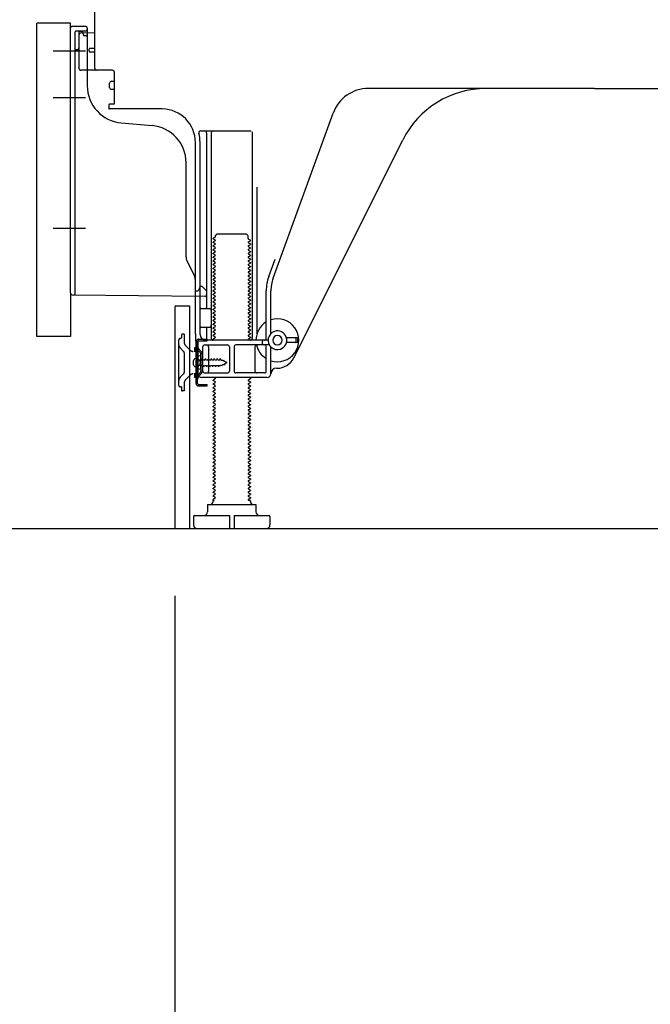
# Model space of a CAD drawing. Extents: x 163 to 26285, y 210 to 8610.
# Drawn here: x 8852 to 9190, y 1849 to 2377 of the extents above; entities that cross this region are included whole.
import ezdxf

# ---------------------------------------------------------------- set-up
doc = ezdxf.new("R2010")
doc.units = 0
doc.header["$LTSCALE"] = 50
doc.header["$MEASUREMENT"] = 0
for name, pattern in [('CENTERLINE', [30, 24, -1.5, 3, -1.5]), ('HIDDEN', [0.375, 0.25, -0.125]), ('HIDDENNEW0', [4.5, 3, -1.5]), ('PHANTOM', [2.5, 1.25, -0.25, 0.25, -0.25, 0.25, -0.25])]:
    doc.linetypes.add(name, pattern=pattern)
doc.layers.get('0').update_dxf_attribs({"linetype": 'CONTINUOUS'})
for name, color, linetype in [('111-壁仕上', 3, 'CONTINUOUS'), ('121-キャビネット（中）', 253, 'HIDDEN'), ('150-機器', 8, 'CONTINUOUS'), ('166-寸法B', 11, 'CONTINUOUS')]:
    doc.layers.add(name, color=color, linetype=linetype)
doc.styles.add('KH001', font='txt')
doc.dimstyles.new('KH1xx030', dxfattribs={"dimscale": 30, "dimtxt": 2, "dimasz": 0.6, "dimexe": 0.3, "dimexo": 1.2, "dimgap": 0.5, "dimtad": 3, "dimdec": 1, "dimdsep": 46, "dimlunit": 6, "dimtxsty": 'KH001', "dimblk": 'DOT', "dimcen": 1, "dimdle": 1, "dimclrd": 256, "dimclre": 256, "dimclrt": 256, "dimadec": 0, "dimazin": 0, "dimtfac": 1, "dimtdec": 1, "dimtix": 1, "dimtmove": 2, "dimatfit": 3, "dimldrblk": 'CLOSEDBLANK', "dimfxl": 1, "dimtolj": 1, "dimtzin": 0, "dimlwd": -1, "dimlwe": -1, "dimarcsym": 0})

# ---------------------------------------------------------------- blocks, each defined once
blk = doc.blocks.new('_Dot')
at = {"color": 0, "linetype": 'ByBlock', "lineweight": -2}
blk.add_line((-0.5, 0), (-1, 0), dxfattribs=at)
at = {"color": 0, "linetype": 'ByBlock', "const_width": 0.5}
blk.add_lwpolyline([(-0.25, 0, 1), (0.25, 0, 1)], format="xyb", close=True, dxfattribs=at)
blk = doc.blocks.new('*D162')
at = {"layer": '166-寸法B', "transparency": 16777216}
for p, q in [((8935.36, 2068.24), (8935.36, 1720.24)), ((9501.36, 2032.24), (9501.36, 1720.24)), ((9483.36, 1729.24), (8953.36, 1729.24))]:
    blk.add_line(p, q, dxfattribs=at)
at = {"layer": '166-寸法B', "transparency": 16777216, "xscale": 18, "yscale": 18, "zscale": 18, "rotation": 180}
blk.add_blockref('_Dot', (8935.36, 1729.24), dxfattribs=at)
at = {"layer": '166-寸法B', "transparency": 16777216, "xscale": 18, "yscale": 18, "zscale": 18}
blk.add_blockref('_Dot', (9501.36, 1729.24), dxfattribs=at)
at = {"layer": '166-寸法B', "transparency": 16777216, "insert": (9218.36, 1774.24), "char_height": 60, "attachment_point": 5, "style": 'KH001'}
blk.add_mtext('\\A1;566', dxfattribs=at)
blk = doc.blocks.new('_ClosedBlank')
at = {"color": 0, "linetype": 'ByBlock', "lineweight": -2}
for p, q in [((-1, 0.167), (0, 0)), ((-1, 0.167), (-1, -0.167)), ((0, 0), (-1, -0.167))]:
    blk.add_line(p, q, dxfattribs=at)
blk = doc.blocks.new('*D165')
at = {"layer": '166-寸法B', "transparency": 16777216}
for p, q in [((9090.36, 3524.24), (8401.78, 3524.24)), ((8410.78, 2122.24), (8410.78, 3506.24)), ((8815.89, 2104.24), (8401.78, 2104.24))]:
    blk.add_line(p, q, dxfattribs=at)
at = {"layer": '166-寸法B', "transparency": 16777216, "xscale": 18, "yscale": 18, "zscale": 18}
for p, rotation in [((8410.78, 3524.24), 90), ((8410.78, 2104.24), 270)]:
    blk.add_blockref('_Dot', p, dxfattribs=dict(at, rotation=rotation))
at = {"layer": '166-寸法B', "transparency": 16777216, "insert": (8360.47, 2814.24), "char_height": 60, "attachment_point": 5, "rotation": 90, "style": 'KH001'}
blk.add_mtext('\\A1;1,420(1470)', dxfattribs=at)
blk = doc.blocks.new('*D167')
at = {"layer": '166-寸法B', "transparency": 16777216}
for p, q in [((8825.36, 2207.24), (8671.78, 2207.24)), ((8680.78, 2122.24), (8680.78, 2189.24)), ((8815.89, 2104.24), (8671.78, 2104.24)), ((8680.78, 2104.24), (8680.78, 1765.86))]:
    blk.add_line(p, q, dxfattribs=at)
at = {"layer": '166-寸法B', "transparency": 16777216, "xscale": 18, "yscale": 18, "zscale": 18}
for p, rotation in [((8680.78, 2207.24), 90), ((8680.78, 2104.24), 270)]:
    blk.add_blockref('_Dot', p, dxfattribs=dict(at, rotation=rotation))
at = {"layer": '166-寸法B', "transparency": 16777216, "insert": (8630.77, 1923.9), "char_height": 60, "attachment_point": 5, "rotation": 90, "style": 'KH001'}
blk.add_mtext('\\A1;103(153)', dxfattribs=at)
blk = doc.blocks.new('*D168')
at = {"layer": '166-寸法B', "transparency": 16777216}
for p, q in [((8815.36, 2924.24), (8671.78, 2924.24)), ((8680.78, 2225.24), (8680.78, 2906.24)), ((8825.36, 2207.24), (8671.78, 2207.24))]:
    blk.add_line(p, q, dxfattribs=at)
at = {"layer": '166-寸法B', "transparency": 16777216, "xscale": 18, "yscale": 18, "zscale": 18}
for p, rotation in [((8680.78, 2924.24), 90), ((8680.78, 2207.24), 270)]:
    blk.add_blockref('_Dot', p, dxfattribs=dict(at, rotation=rotation))
at = {"layer": '166-寸法B', "transparency": 16777216, "insert": (8635.78, 2565.74), "char_height": 60, "attachment_point": 5, "rotation": 90, "style": 'KH001'}
blk.add_mtext('\\A1;717', dxfattribs=at)

msp = doc.modelspace()

# ---------------------------------------------------------------- linework, layer by layer
at = {"layer": '111-壁仕上', "ltscale": 2}
msp.add_lwpolyline([(8685.86, 2104.24), (9501.36, 2104.24), (9501.36, 4504.24), (8685.86, 4504.24)], dxfattribs=at)
at = {"layer": '121-キャビネット（中）', "linetype": 'Continuous', "ltscale": 2}
msp.add_line((8954.36, 2104.24), (9501.36, 2104.24), dxfattribs=at)
at = {"layer": '150-機器', "color": 13, "linetype": 'Continuous'}
for p, q in [((8892.36, 2351.04), (8892.36, 2385.74)), ((8861.36, 2207.24), (8861.36, 2375.24)), ((8879.36, 2230.63), (8879.36, 2372.54)), ((8887.36, 2373.54), (8880.36, 2373.54)), ((8888.36, 2372.54), (8888.36, 2341.7)), ((8883.86, 2368.81), (8883.86, 2351.04)), ((8892.36, 2370.04), (8884.83, 2369.81)), ((8886, 2370.21), (8886.07, 2369.84)), ((8889.36, 2360.24), (8889.36, 2361.24)), ((8892.36, 2361.74), (8889.86, 2361.74)), ((8892.36, 2359.74), (8889.86, 2359.74)), ((8883.86, 2353.86), (8883.86, 2350.75)), ((8901.86, 2350.04), (8884.86, 2350.04)), ((8901.36, 2344.08), (8902.86, 2344.08)), ((8902.86, 2349.18), (8902.86, 2332.04)), ((8900.36, 2340.78), (8900.36, 2343.08)), ((8901.36, 2339.78), (8902.86, 2339.78)), ((9160.36, 2340.24), (9039.09, 2340.24)), ((9160.36, 2340.24), (9281.64, 2340.24)), ((8899.86, 2331.24), (8899.86, 2329.74)), ((8902.56, 2331.74), (8900.36, 2331.74)), ((8928.63, 2329.24), (8900.36, 2329.24)), ((8988.07, 2238.55), (9020.29, 2327.08)), ((8906.63, 2321.77), (8923.1, 2320.34)), ((8949.21, 2317.49), (8976.36, 2317.49)), ((8952.36, 2316.49), (8952.36, 2222.74)), ((8954.86, 2316.49), (8954.86, 2206.24)), ((8976.86, 2316.99), (8976.86, 2206.24)), ((8999.13, 2195.77), (9057.54, 2312.6)), ((8946.36, 2208.66), (8946.36, 2311.24)), ((8948.86, 2208.24), (8948.86, 2311.24)), ((8941.36, 2249.97), (8941.36, 2300.42)), ((8979.36, 2287.27), (8979.36, 2208.6)), ((8956.95, 2260.49), (8955.86, 2259.87)), ((8955.86, 2259.62), (8955.86, 2259.87)), ((8956.95, 2258.99), (8955.86, 2259.62)), ((8957.09, 2261.24), (8958.09, 2262.24)), ((8957.09, 2260.74), (8957.09, 2261.24)), ((8958.09, 2262.24), (8973.64, 2262.24)), ((8974.64, 2261.24), (8973.64, 2262.24)), ((8974.64, 2259.74), (8974.64, 2261.24)), ((8956.95, 2258.49), (8955.86, 2257.87)), ((8955.86, 2257.62), (8955.86, 2257.87)), ((8956.95, 2256.99), (8955.86, 2257.62)), ((8956.95, 2256.49), (8955.86, 2255.87)), ((8955.86, 2255.62), (8955.86, 2255.87)), ((8956.95, 2254.99), (8955.86, 2255.62)), ((8956.95, 2254.49), (8955.86, 2253.87)), ((8974.78, 2259.49), (8975.86, 2258.87)), ((8974.78, 2257.99), (8975.86, 2258.62)), ((8974.78, 2257.49), (8975.86, 2256.87)), ((8974.78, 2255.99), (8975.86, 2256.62)), ((8974.78, 2255.49), (8975.86, 2254.87)), ((8974.78, 2253.99), (8975.86, 2254.62)), ((8975.86, 2258.62), (8975.86, 2258.87)), ((8975.86, 2256.87), (8975.86, 2256.62)), ((8975.86, 2254.87), (8975.86, 2254.62)), ((8955.86, 2253.62), (8955.86, 2253.87)), ((8956.95, 2252.99), (8955.86, 2253.62)), ((8956.95, 2252.49), (8955.86, 2251.87)), ((8955.86, 2251.62), (8955.86, 2251.87)), ((8956.95, 2250.99), (8955.86, 2251.62)), ((8956.95, 2250.49), (8955.86, 2249.87)), ((8955.86, 2249.62), (8955.86, 2249.87)), ((8956.95, 2248.99), (8955.86, 2249.62)), ((8974.78, 2253.49), (8975.86, 2252.87)), ((8974.78, 2251.99), (8975.86, 2252.62)), ((8974.78, 2251.49), (8975.86, 2250.87)), ((8974.78, 2249.99), (8975.86, 2250.62)), ((8974.78, 2249.49), (8975.86, 2248.87)), ((8975.86, 2252.87), (8975.86, 2252.62)), ((8975.86, 2250.87), (8975.86, 2250.62)), ((8945.84, 2239.85), (8941.89, 2247.74)), ((8956.95, 2248.49), (8955.86, 2247.87)), ((8955.86, 2247.62), (8955.86, 2247.87)), ((8956.95, 2246.99), (8955.86, 2247.62)), ((8956.95, 2246.49), (8955.86, 2245.87)), ((8955.86, 2245.62), (8955.86, 2245.87)), ((8956.95, 2244.99), (8955.86, 2245.62)), ((8956.95, 2244.49), (8955.86, 2243.87)), ((8955.86, 2243.62), (8955.86, 2243.87)), ((8974.78, 2247.99), (8975.86, 2248.62)), ((8974.78, 2247.49), (8975.86, 2246.87)), ((8974.78, 2245.99), (8975.86, 2246.62)), ((8974.78, 2245.49), (8975.86, 2244.87)), ((8974.78, 2243.99), (8975.86, 2244.62)), ((8975.86, 2248.87), (8975.86, 2248.62)), ((8975.86, 2246.87), (8975.86, 2246.62)), ((8975.86, 2244.87), (8975.86, 2244.62)), ((8985.72, 2239.41), (8989.11, 2248.73)), ((8956.95, 2242.99), (8955.86, 2243.62)), ((8956.95, 2242.49), (8955.86, 2241.87)), ((8955.86, 2241.62), (8955.86, 2241.87)), ((8956.95, 2240.99), (8955.86, 2241.62)), ((8956.95, 2240.49), (8955.86, 2239.87)), ((8955.86, 2239.62), (8955.86, 2239.87)), ((8956.95, 2238.99), (8955.86, 2239.62)), ((8956.95, 2238.49), (8955.86, 2237.87)), ((8974.78, 2243.49), (8975.86, 2242.87)), ((8974.78, 2241.99), (8975.86, 2242.62)), ((8974.78, 2241.49), (8975.86, 2240.87)), ((8974.78, 2239.99), (8975.86, 2240.62)), ((8974.78, 2239.49), (8975.86, 2238.87)), ((8974.78, 2237.99), (8975.86, 2238.62)), ((8975.86, 2242.87), (8975.86, 2242.62)), ((8975.86, 2240.87), (8975.86, 2240.62)), ((8975.86, 2238.87), (8975.86, 2238.62)), ((8946.36, 2231.74), (8946.36, 2237.61)), ((8948.86, 2234.24), (8948.32, 2232.89)), ((8948.86, 2234.24), (8949.86, 2234.24)), ((8949.86, 2234.24), (8952.36, 2231.74)), ((8955.86, 2237.62), (8955.86, 2237.87)), ((8956.95, 2236.99), (8955.86, 2237.62)), ((8956.95, 2236.49), (8955.86, 2235.87)), ((8955.86, 2235.62), (8955.86, 2235.87)), ((8956.95, 2234.99), (8955.86, 2235.62)), ((8956.95, 2234.49), (8955.86, 2233.87)), ((8955.86, 2233.62), (8955.86, 2233.87)), ((8956.95, 2232.99), (8955.86, 2233.62)), ((8974.78, 2237.49), (8975.86, 2236.87)), ((8974.78, 2235.99), (8975.86, 2236.62)), ((8974.78, 2235.49), (8975.86, 2234.87)), ((8974.78, 2233.99), (8975.86, 2234.62)), ((8974.78, 2233.49), (8975.86, 2232.87)), ((8975.86, 2236.87), (8975.86, 2236.62)), ((8975.86, 2234.87), (8975.86, 2234.62)), ((8880.35, 2229.63), (8951.35, 2228.8)), ((8946.36, 2231.74), (8947.86, 2231.74)), ((8948.32, 2232.89), (8947.86, 2231.74)), ((8952.36, 2231.74), (8952.36, 2229.8)), ((8956.95, 2232.49), (8955.86, 2231.87)), ((8955.86, 2231.62), (8955.86, 2231.87)), ((8956.95, 2230.99), (8955.86, 2231.62)), ((8956.95, 2230.49), (8955.86, 2229.87)), ((8955.86, 2229.62), (8955.86, 2229.87)), ((8956.95, 2228.99), (8955.86, 2229.62)), ((8956.95, 2228.49), (8955.86, 2227.87)), ((8955.86, 2227.62), (8955.86, 2227.87)), ((8974.78, 2231.99), (8975.86, 2232.62)), ((8974.78, 2231.49), (8975.86, 2230.87)), ((8974.78, 2229.99), (8975.86, 2230.62)), ((8974.78, 2229.49), (8975.86, 2228.87)), ((8974.78, 2227.99), (8975.86, 2228.62)), ((8975.86, 2232.87), (8975.86, 2232.62)), ((8975.86, 2230.87), (8975.86, 2230.62)), ((8975.86, 2228.87), (8975.86, 2228.62)), ((8984.36, 2206.24), (8984.36, 2231.71)), ((8986.86, 2208.81), (8986.86, 2231.71)), ((8935.36, 2223.24), (8935.36, 2104.24)), ((8935.86, 2223.74), (8943.26, 2223.74)), ((8943.26, 2223.74), (8943.26, 2104.24)), ((8956.95, 2226.99), (8955.86, 2227.62)), ((8956.95, 2226.49), (8955.86, 2225.87)), ((8955.86, 2225.62), (8955.86, 2225.87)), ((8956.95, 2224.99), (8955.86, 2225.62)), ((8956.95, 2224.49), (8955.86, 2223.87)), ((8955.86, 2223.62), (8955.86, 2223.87)), ((8956.95, 2222.99), (8955.86, 2223.62)), ((8974.78, 2227.49), (8975.86, 2226.87)), ((8974.78, 2225.99), (8975.86, 2226.62)), ((8974.78, 2225.49), (8975.86, 2224.87)), ((8974.78, 2223.99), (8975.86, 2224.62)), ((8974.78, 2223.49), (8975.86, 2222.87)), ((8974.78, 2221.99), (8975.86, 2222.62)), ((8975.86, 2226.87), (8975.86, 2226.62)), ((8975.86, 2224.87), (8975.86, 2224.62)), ((8975.86, 2222.87), (8975.86, 2222.62)), ((8948.86, 2215.24), (8948.86, 2219.24)), ((8949.36, 2222.24), (8953.86, 2222.24)), ((8956.95, 2222.49), (8955.86, 2221.87)), ((8955.86, 2221.62), (8955.86, 2221.87)), ((8956.95, 2220.99), (8955.86, 2221.62)), ((8956.95, 2220.49), (8955.86, 2219.87)), ((8955.86, 2219.62), (8955.86, 2219.87)), ((8956.95, 2218.99), (8955.86, 2219.62)), ((8956.95, 2218.49), (8955.86, 2217.87)), ((8955.86, 2217.62), (8955.86, 2217.87)), ((8956.95, 2216.99), (8955.86, 2217.62)), ((8974.78, 2221.49), (8975.86, 2220.87)), ((8974.78, 2219.99), (8975.86, 2220.62)), ((8974.78, 2219.49), (8975.86, 2218.87)), ((8974.78, 2217.99), (8975.86, 2218.62)), ((8974.78, 2217.49), (8975.86, 2216.87)), ((8975.86, 2220.87), (8975.86, 2220.62)), ((8975.86, 2218.87), (8975.86, 2218.62)), ((8949.36, 2212.24), (8953.86, 2212.24)), ((8956.95, 2216.49), (8955.86, 2215.87)), ((8955.86, 2215.62), (8955.86, 2215.87)), ((8956.95, 2214.99), (8955.86, 2215.62)), ((8956.95, 2214.49), (8955.86, 2213.87)), ((8955.86, 2213.62), (8955.86, 2213.87)), ((8956.95, 2212.99), (8955.86, 2213.62)), ((8956.95, 2212.49), (8955.86, 2211.87)), ((8974.78, 2215.99), (8975.86, 2216.62)), ((8974.78, 2215.49), (8975.86, 2214.87)), ((8974.78, 2213.99), (8975.86, 2214.62)), ((8974.78, 2213.49), (8975.86, 2212.87)), ((8974.78, 2211.99), (8975.86, 2212.62)), ((8975.86, 2216.87), (8975.86, 2216.62)), ((8975.86, 2214.87), (8975.86, 2214.62)), ((8975.86, 2212.87), (8975.86, 2212.62)), ((8946.36, 2208.66), (8946.36, 2205.04)), ((8952.36, 2211.74), (8952.36, 2205.74)), ((8955.86, 2211.62), (8955.86, 2211.87)), ((8956.95, 2210.99), (8955.86, 2211.62)), ((8956.95, 2210.49), (8955.86, 2209.87)), ((8955.86, 2209.62), (8955.86, 2209.87)), ((8956.95, 2208.99), (8955.86, 2209.62)), ((8956.95, 2208.49), (8955.86, 2207.87)), ((8955.86, 2207.62), (8955.86, 2207.87)), ((8956.95, 2206.99), (8955.86, 2207.62)), ((8974.78, 2211.49), (8975.86, 2210.87)), ((8974.78, 2209.99), (8975.86, 2210.62)), ((8974.78, 2209.49), (8975.86, 2208.87)), ((8974.78, 2207.99), (8975.86, 2208.62)), ((8974.78, 2207.49), (8975.86, 2206.87)), ((8975.86, 2210.87), (8975.86, 2210.62)), ((8975.86, 2208.87), (8975.86, 2208.62)), ((8975.86, 2206.87), (8975.86, 2206.62)), ((8946.76, 2182.04), (8946.76, 2204.44)), ((8946.76, 2204.44), (8947.56, 2204.44)), ((8946.86, 2204.54), (8947.36, 2204.54)), ((8947.56, 2202.08), (8947.56, 2204.44)), ((8947.56, 2184.4), (8947.56, 2202.08)), ((8947.86, 2187.24), (8947.86, 2204.04)), ((8950.36, 2188.74), (8950.36, 2201.74)), ((8951.36, 2202.74), (8963.61, 2202.74)), ((8985.36, 2205.24), (8951.86, 2205.24)), ((8953.43, 2201.74), (8953.43, 2188.74)), ((8956.95, 2206.49), (8955.86, 2205.87)), ((8955.86, 2205.62), (8955.86, 2205.87)), ((8956.51, 2205.24), (8955.86, 2205.62)), ((8964.61, 2201.74), (8964.61, 2188.74)), ((8967.11, 2201.74), (8967.11, 2188.74)), ((8986.03, 2202.74), (8968.11, 2202.74)), ((8974.78, 2205.99), (8975.86, 2206.62)), ((8974.78, 2205.49), (8975.21, 2205.24)), ((8978.29, 2201.74), (8978.29, 2188.74)), ((8982.36, 2203.24), (8982.36, 2204.74)), ((8984.36, 2188.74), (8984.36, 2201.74)), ((8986.86, 2187.24), (8986.86, 2201.67)), ((9000.86, 2206.49), (8995.21, 2206.49)), ((9000.86, 2203.99), (8995.21, 2203.99)), ((9000.36, 2204.49), (9000.36, 2205.99)), ((9001.36, 2204.49), (9001.36, 2205.99)), ((8949.36, 2196.99), (8947.41, 2196.49)), ((8949.36, 2189.49), (8949.36, 2196.99)), ((8945.36, 2192.09), (8945.36, 2194.39)), ((8946.36, 2195.39), (8947.86, 2195.39)), ((8946.36, 2191.09), (8947.86, 2191.09)), ((8949.36, 2189.49), (8947.41, 2189.99)), ((8951.36, 2187.74), (8963.61, 2187.74)), ((8983.36, 2187.74), (8968.11, 2187.74)), ((8989.86, 2190.24), (8990.36, 2190.24)), ((8947.56, 2182.04), (8947.56, 2184.4)), ((8948.06, 2181.54), (8952.76, 2181.54)), ((8948.06, 2180.74), (8952.76, 2180.74)), ((8984.86, 2185.24), (8949.86, 2185.24)), ((8951.26, 2180.74), (8951.26, 2181.54)), ((8952.76, 2180.74), (8952.76, 2181.54)), ((8956.95, 2184.49), (8955.86, 2183.87)), ((8955.86, 2183.62), (8955.86, 2183.87)), ((8956.95, 2182.99), (8955.86, 2183.62)), ((8956.95, 2182.49), (8955.86, 2181.87)), ((8955.86, 2181.62), (8955.86, 2181.87)), ((8956.95, 2180.99), (8955.86, 2181.62)), ((8956.95, 2180.49), (8955.86, 2179.87)), ((8956.95, 2184.99), (8956.51, 2185.24)), ((8974.78, 2183.99), (8975.86, 2184.62)), ((8974.78, 2183.49), (8975.86, 2182.87)), ((8974.78, 2181.99), (8975.86, 2182.62)), ((8974.78, 2181.49), (8975.86, 2180.87)), ((8974.78, 2179.99), (8975.86, 2180.62)), ((8975.21, 2185.24), (8975.86, 2184.87)), ((8975.86, 2184.87), (8975.86, 2184.62)), ((8975.86, 2182.87), (8975.86, 2182.62)), ((8975.86, 2180.87), (8975.86, 2180.62)), ((8955.86, 2179.62), (8955.86, 2179.87)), ((8956.95, 2178.99), (8955.86, 2179.62)), ((8956.95, 2178.49), (8955.86, 2177.87)), ((8955.86, 2177.62), (8955.86, 2177.87)), ((8956.95, 2176.99), (8955.86, 2177.62)), ((8956.95, 2176.49), (8955.86, 2175.87)), ((8955.86, 2175.62), (8955.86, 2175.87)), ((8956.95, 2174.99), (8955.86, 2175.62)), ((8974.78, 2179.49), (8975.86, 2178.87)), ((8974.78, 2177.99), (8975.86, 2178.62)), ((8974.78, 2177.49), (8975.86, 2176.87)), ((8974.78, 2175.99), (8975.86, 2176.62)), ((8974.78, 2175.49), (8975.86, 2174.87)), ((8975.86, 2178.87), (8975.86, 2178.62)), ((8975.86, 2176.87), (8975.86, 2176.62)), ((8956.95, 2174.49), (8955.86, 2173.87)), ((8955.86, 2173.62), (8955.86, 2173.87)), ((8956.95, 2172.99), (8955.86, 2173.62)), ((8956.95, 2172.49), (8955.86, 2171.87)), ((8955.86, 2171.62), (8955.86, 2171.87)), ((8956.95, 2170.99), (8955.86, 2171.62)), ((8956.95, 2170.49), (8955.86, 2169.87)), ((8955.86, 2169.62), (8955.86, 2169.87)), ((8974.78, 2173.99), (8975.86, 2174.62)), ((8974.78, 2173.49), (8975.86, 2172.87)), ((8974.78, 2171.99), (8975.86, 2172.62)), ((8974.78, 2171.49), (8975.86, 2170.87)), ((8974.78, 2169.99), (8975.86, 2170.62)), ((8975.86, 2174.87), (8975.86, 2174.62)), ((8975.86, 2172.87), (8975.86, 2172.62)), ((8975.86, 2170.87), (8975.86, 2170.62)), ((8956.95, 2168.99), (8955.86, 2169.62)), ((8956.95, 2168.49), (8955.86, 2167.87)), ((8955.86, 2167.62), (8955.86, 2167.87)), ((8956.95, 2166.99), (8955.86, 2167.62)), ((8956.95, 2166.49), (8955.86, 2165.87)), ((8955.86, 2165.62), (8955.86, 2165.87)), ((8956.95, 2164.99), (8955.86, 2165.62)), ((8974.78, 2169.49), (8975.86, 2168.87)), ((8974.78, 2167.99), (8975.86, 2168.62)), ((8974.78, 2167.49), (8975.86, 2166.87)), ((8974.78, 2165.99), (8975.86, 2166.62)), ((8974.78, 2165.49), (8975.86, 2164.87)), ((8974.78, 2163.99), (8975.86, 2164.62)), ((8975.86, 2168.87), (8975.86, 2168.62)), ((8975.86, 2166.87), (8975.86, 2166.62)), ((8975.86, 2164.87), (8975.86, 2164.62)), ((8956.95, 2164.49), (8955.86, 2163.87)), ((8955.86, 2163.62), (8955.86, 2163.87)), ((8956.95, 2162.99), (8955.86, 2163.62)), ((8956.95, 2162.49), (8955.86, 2161.87)), ((8955.86, 2161.62), (8955.86, 2161.87)), ((8956.95, 2160.99), (8955.86, 2161.62)), ((8956.95, 2160.49), (8955.86, 2159.87)), ((8955.86, 2159.62), (8955.86, 2159.87)), ((8956.95, 2158.99), (8955.86, 2159.62)), ((8974.78, 2163.49), (8975.86, 2162.87)), ((8974.78, 2161.99), (8975.86, 2162.62)), ((8974.78, 2161.49), (8975.86, 2160.87)), ((8974.78, 2159.99), (8975.86, 2160.62)), ((8974.78, 2159.49), (8975.86, 2158.87)), ((8975.86, 2162.87), (8975.86, 2162.62)), ((8975.86, 2160.87), (8975.86, 2160.62)), ((8956.95, 2158.49), (8955.86, 2157.87)), ((8955.86, 2157.62), (8955.86, 2157.87)), ((8956.95, 2156.99), (8955.86, 2157.62)), ((8956.95, 2156.49), (8955.86, 2155.87)), ((8955.86, 2155.62), (8955.86, 2155.87)), ((8956.95, 2154.99), (8955.86, 2155.62)), ((8956.95, 2154.49), (8955.86, 2153.87)), ((8974.78, 2157.99), (8975.86, 2158.62)), ((8974.78, 2157.49), (8975.86, 2156.87)), ((8974.78, 2155.99), (8975.86, 2156.62)), ((8974.78, 2155.49), (8975.86, 2154.87)), ((8974.78, 2153.99), (8975.86, 2154.62)), ((8975.86, 2158.87), (8975.86, 2158.62)), ((8975.86, 2156.87), (8975.86, 2156.62)), ((8975.86, 2154.87), (8975.86, 2154.62)), ((8955.86, 2153.62), (8955.86, 2153.87)), ((8956.95, 2152.99), (8955.86, 2153.62)), ((8956.95, 2152.49), (8955.86, 2151.87)), ((8955.86, 2151.62), (8955.86, 2151.87)), ((8956.95, 2150.99), (8955.86, 2151.62)), ((8956.95, 2150.49), (8955.86, 2149.87)), ((8955.86, 2149.62), (8955.86, 2149.87)), ((8956.95, 2148.99), (8955.86, 2149.62)), ((8974.78, 2153.49), (8975.86, 2152.87)), ((8974.78, 2151.99), (8975.86, 2152.62)), ((8974.78, 2151.49), (8975.86, 2150.87)), ((8974.78, 2149.99), (8975.86, 2150.62)), ((8974.78, 2149.49), (8975.86, 2148.87)), ((8975.86, 2152.87), (8975.86, 2152.62)), ((8975.86, 2150.87), (8975.86, 2150.62)), ((8975.86, 2148.87), (8975.86, 2148.62)), ((8956.95, 2148.49), (8955.86, 2147.87)), ((8955.86, 2147.62), (8955.86, 2147.87)), ((8956.95, 2146.99), (8955.86, 2147.62)), ((8956.95, 2146.49), (8955.86, 2145.87)), ((8955.86, 2145.62), (8955.86, 2145.87)), ((8956.95, 2144.99), (8955.86, 2145.62)), ((8956.95, 2144.49), (8955.86, 2143.87)), ((8955.86, 2143.62), (8955.86, 2143.87)), ((8956.95, 2142.99), (8955.86, 2143.62)), ((8974.78, 2147.99), (8975.86, 2148.62)), ((8974.78, 2147.49), (8975.86, 2146.87)), ((8974.78, 2145.99), (8975.86, 2146.62)), ((8974.78, 2145.49), (8975.86, 2144.87)), ((8974.78, 2143.99), (8975.86, 2144.62)), ((8974.78, 2143.49), (8975.86, 2142.87)), ((8975.86, 2146.87), (8975.86, 2146.62)), ((8975.86, 2144.87), (8975.86, 2144.62)), ((8956.95, 2142.49), (8955.86, 2141.87)), ((8955.86, 2141.62), (8955.86, 2141.87)), ((8956.95, 2140.99), (8955.86, 2141.62)), ((8956.95, 2140.49), (8955.86, 2139.87)), ((8955.86, 2139.62), (8955.86, 2139.87)), ((8956.95, 2138.99), (8955.86, 2139.62)), ((8956.95, 2138.49), (8955.86, 2137.87)), ((8974.78, 2141.99), (8975.86, 2142.62)), ((8974.78, 2141.49), (8975.86, 2140.87)), ((8974.78, 2139.99), (8975.86, 2140.62)), ((8974.78, 2139.49), (8975.86, 2138.87)), ((8974.78, 2137.99), (8975.86, 2138.62)), ((8975.86, 2142.87), (8975.86, 2142.62)), ((8975.86, 2140.87), (8975.86, 2140.62)), ((8975.86, 2138.87), (8975.86, 2138.62)), ((8955.86, 2137.62), (8955.86, 2137.87)), ((8956.95, 2136.99), (8955.86, 2137.62)), ((8956.95, 2136.49), (8955.86, 2135.87)), ((8955.86, 2135.62), (8955.86, 2135.87)), ((8956.95, 2134.99), (8955.86, 2135.62)), ((8956.95, 2134.49), (8955.86, 2133.87)), ((8955.86, 2133.62), (8955.86, 2133.87)), ((8956.95, 2132.99), (8955.86, 2133.62)), ((8974.78, 2137.49), (8975.86, 2136.87)), ((8974.78, 2135.99), (8975.86, 2136.62)), ((8974.78, 2135.49), (8975.86, 2134.87)), ((8974.78, 2133.99), (8975.86, 2134.62)), ((8974.78, 2133.49), (8975.86, 2132.87)), ((8975.86, 2136.87), (8975.86, 2136.62)), ((8975.86, 2134.87), (8975.86, 2134.62)), ((8975.86, 2132.87), (8975.86, 2132.62)), ((8956.95, 2132.49), (8955.86, 2131.87)), ((8955.86, 2131.62), (8955.86, 2131.87)), ((8956.95, 2130.99), (8955.86, 2131.62)), ((8956.95, 2130.49), (8955.86, 2129.87)), ((8955.86, 2129.62), (8955.86, 2129.87)), ((8956.95, 2128.99), (8955.86, 2129.62)), ((8956.95, 2128.49), (8955.86, 2127.87)), ((8955.86, 2127.62), (8955.86, 2127.87)), ((8956.95, 2126.99), (8955.86, 2127.62)), ((8974.78, 2131.99), (8975.86, 2132.62)), ((8974.78, 2131.49), (8975.86, 2130.87)), ((8974.78, 2129.99), (8975.86, 2130.62)), ((8974.78, 2129.49), (8975.86, 2128.87)), ((8974.78, 2127.99), (8975.86, 2128.62)), ((8975.86, 2130.87), (8975.86, 2130.62)), ((8975.86, 2128.87), (8975.86, 2128.62)), ((8956.95, 2126.49), (8955.86, 2125.87)), ((8955.86, 2125.62), (8955.86, 2125.87)), ((8956.95, 2124.99), (8955.86, 2125.62)), ((8956.95, 2124.49), (8955.86, 2123.87)), ((8955.86, 2123.62), (8955.86, 2123.87)), ((8956.95, 2122.99), (8955.86, 2123.62)), ((8956.95, 2122.49), (8955.86, 2121.87)), ((8974.78, 2127.49), (8975.86, 2126.87)), ((8974.78, 2125.99), (8975.86, 2126.62)), ((8974.78, 2125.49), (8975.86, 2124.87)), ((8974.78, 2123.99), (8975.86, 2124.62)), ((8974.78, 2123.49), (8975.86, 2122.87)), ((8974.78, 2121.99), (8975.86, 2122.62)), ((8975.86, 2126.87), (8975.86, 2126.62)), ((8975.86, 2124.87), (8975.86, 2124.62)), ((8975.86, 2122.87), (8975.86, 2122.62)), ((8952.86, 2117.24), (8978.86, 2117.24)), ((8952.86, 2117.24), (8952.86, 2113.24)), ((8955.86, 2121.62), (8955.86, 2121.87)), ((8956.95, 2120.99), (8955.86, 2121.62)), ((8956.95, 2120.49), (8955.86, 2119.87)), ((8955.86, 2119.62), (8955.86, 2119.87)), ((8956.51, 2119.24), (8955.86, 2119.62)), ((8955.86, 2118.74), (8955.86, 2119.24)), ((8955.86, 2119.24), (8956.51, 2119.24)), ((8974.78, 2121.49), (8975.86, 2120.87)), ((8974.78, 2119.99), (8975.86, 2120.62)), ((8974.78, 2119.49), (8975.21, 2119.24)), ((8975.86, 2119.24), (8975.21, 2119.24)), ((8975.86, 2120.87), (8975.86, 2120.62)), ((8975.86, 2118.74), (8975.86, 2119.24)), ((8978.86, 2117.24), (8978.86, 2113.24)), ((8945.36, 2110.74), (8945.36, 2106.24)), ((8945.86, 2111.24), (8964.61, 2111.24)), ((8964.61, 2111.24), (8964.61, 2104.74)), ((8967.11, 2111.24), (8967.11, 2104.74)), ((8967.11, 2111.24), (8985.86, 2111.24)), ((8986.36, 2110.74), (8986.36, 2106.24)), ((8935.36, 2104.24), (8943.26, 2104.24)), ((8947.36, 2104.24), (8984.36, 2104.24))]:
    msp.add_line(p, q, dxfattribs=at)
at = {"layer": '150-機器', "color": 13, "linetype": 'PHANTOM'}
for p, q in [((8879.36, 2375.24), (8861.36, 2375.24)), ((8879.36, 2372.54), (8879.36, 2375.24)), ((8879.36, 2230.63), (8879.36, 2207.24)), ((8879.36, 2207.24), (8861.36, 2207.24))]:
    msp.add_line(p, q, dxfattribs=at)
at = {"layer": '150-機器', "color": 13, "linetype": 'HIDDENNEW0'}
for p, q in [((8881.86, 2246.15), (8881.86, 2370.54)), ((8887.36, 2371.04), (8882.36, 2371.04)), ((8883.86, 2370.54), (8883.86, 2368.81)), ((8883.86, 2370.54), (8883.86, 2362.04)), ((8884.36, 2371.04), (8885.02, 2371.04)), ((8886.28, 2368.94), (8885.94, 2370.64)), ((8887.86, 2368.54), (8886.77, 2368.54)), ((8881.86, 2230.12), (8881.86, 2246.15)), ((8938.86, 2207.94), (8938.86, 2206.74)), ((8940.36, 2208.44), (8939.36, 2208.44)), ((8940.36, 2208.44), (8940.36, 2204.06)), ((8937.36, 2205.24), (8937.36, 2181.24)), ((8943.77, 2199.83), (8940.95, 2202.65)), ((8948.06, 2205.74), (8952.76, 2205.74)), ((8948.06, 2204.94), (8952.76, 2204.94)), ((8952.76, 2204.94), (8952.76, 2205.74)), ((8940.07, 2199.28), (8938.24, 2201.11)), ((8940.36, 2198.58), (8940.36, 2187.91)), ((8945.86, 2199.24), (8945.68, 2199.24)), ((8947.86, 2201.24), (8945.86, 2201.24)), ((8945.86, 2201.24), (8945.86, 2199.24)), ((8947.86, 2199.24), (8945.86, 2199.24)), ((8948.78, 2198.83), (8947.64, 2199.96)), ((8949.34, 2199.39), (8948.21, 2200.53)), ((8949.36, 2197.41), (8949.36, 2189.07)), ((8950.16, 2197.52), (8950.16, 2189.07)), ((8947.12, 2195.49), (8948.02, 2194.99)), ((8948.02, 2191.49), (8947.12, 2190.99)), ((8949.86, 2194.79), (8949.89, 2194.79)), ((8949.86, 2191.69), (8950.68, 2191.69)), ((8949.89, 2194.79), (8950.16, 2195.44)), ((8950.43, 2194.79), (8950.16, 2195.44)), ((8950.43, 2194.79), (8951.48, 2194.79)), ((8950.95, 2191.04), (8950.68, 2191.69)), ((8950.95, 2191.04), (8951.22, 2191.69)), ((8951.22, 2191.69), (8952.27, 2191.69)), ((8951.48, 2194.79), (8951.75, 2195.44)), ((8952.01, 2194.79), (8951.75, 2195.44)), ((8952.01, 2194.79), (8953.06, 2194.79)), ((8952.54, 2191.04), (8952.27, 2191.69)), ((8952.54, 2191.04), (8952.81, 2191.69)), ((8952.81, 2191.69), (8953.86, 2191.69)), ((8953.06, 2194.79), (8953.33, 2195.44)), ((8953.6, 2194.79), (8953.33, 2195.44)), ((8953.6, 2194.79), (8954.65, 2194.79)), ((8954.13, 2191.04), (8953.86, 2191.69)), ((8954.13, 2191.04), (8954.4, 2191.69)), ((8954.4, 2191.69), (8955.44, 2191.69)), ((8954.65, 2194.79), (8954.92, 2195.44)), ((8955.19, 2194.79), (8954.92, 2195.44)), ((8955.19, 2194.79), (8956.24, 2194.79)), ((8955.71, 2191.04), (8955.44, 2191.69)), ((8955.71, 2191.04), (8955.98, 2191.69)), ((8955.98, 2191.69), (8957.03, 2191.69)), ((8956.24, 2194.79), (8956.51, 2195.44)), ((8956.78, 2194.79), (8956.51, 2195.44)), ((8956.78, 2194.79), (8957.83, 2194.79)), ((8957.3, 2191.04), (8957.03, 2191.69)), ((8957.3, 2191.04), (8957.57, 2191.69)), ((8957.57, 2191.69), (8958.62, 2191.69)), ((8957.83, 2194.79), (8958.1, 2195.44)), ((8958.36, 2194.79), (8958.1, 2195.44)), ((8958.36, 2194.79), (8959.41, 2194.79)), ((8958.89, 2191.04), (8958.62, 2191.69)), ((8958.89, 2191.04), (8959.16, 2191.69)), ((8959.16, 2191.69), (8959.62, 2191.69)), ((8959.41, 2194.79), (8959.68, 2195.44)), ((8959.62, 2191.69), (8960.15, 2191.91)), ((8959.68, 2195.44), (8959.99, 2194.64)), ((8961.16, 2194.15), (8959.99, 2194.64)), ((8960.43, 2191.32), (8960.15, 2191.91)), ((8960.64, 2192.11), (8960.43, 2191.32)), ((8960.64, 2192.11), (8961.59, 2192.5)), ((8961.16, 2194.15), (8961.39, 2194.76)), ((8961.39, 2194.76), (8961.77, 2193.9)), ((8961.9, 2191.93), (8961.59, 2192.5)), ((8963.36, 2193.24), (8961.77, 2193.9)), ((8962.07, 2192.71), (8961.9, 2191.93)), ((8962.07, 2192.71), (8963.36, 2193.24)), ((8940.07, 2187.2), (8938.24, 2185.37)), ((8943.77, 2186.66), (8940.95, 2183.83)), ((8945.86, 2187.24), (8945.68, 2187.24)), ((8947.86, 2187.24), (8945.86, 2187.24)), ((8945.86, 2187.24), (8945.86, 2185.24)), ((8948.78, 2187.66), (8947.64, 2186.52)), ((8949.34, 2187.09), (8948.21, 2185.95)), ((8940.36, 2182.42), (8940.36, 2178.04)), ((8947.86, 2185.24), (8945.86, 2185.24)), ((8938.86, 2180.24), (8938.36, 2180.24)), ((8938.86, 2180.24), (8938.86, 2178.54)), ((8940.36, 2178.04), (8939.36, 2178.04))]:
    msp.add_line(p, q, dxfattribs=at)
at = {"layer": '150-機器', "color": 13, "linetype": 'CENTERLINE'}
for p, q in [((8887.36, 2360.24), (8870.17, 2360.24)), ((8887.36, 2335.24), (8870.17, 2335.24)), ((8887.36, 2265.24), (8870.17, 2265.24))]:
    msp.add_line(p, q, dxfattribs=at)
at = {"layer": '150-機器', "color": 13, "linetype": 'Continuous'}
for centre, radius, start, end in [((8880.36, 2372.54), 1, 90, 180), ((8885.02, 2370.04), 1, 9.4625, 90.0002), ((8887.36, 2372.54), 1, 0, 90), ((8884.86, 2368.81), 1, 91.7289, 179.9931), ((8889.86, 2361.24), 0.5, 90, 180), ((8889.86, 2360.24), 0.5, 180, 270), ((8884.86, 2351.04), 1, 180, 270), ((8893.36, 2351.04), 1, 180, 270), ((8901.86, 2349.04), 1, 0, 90), ((8901.36, 2343.08), 1, 90, 180), ((8908.36, 2341.7), 20, 180.0003, 265.0306), ((8901.36, 2340.78), 1, 180, 270), ((9039.09, 2320.24), 20, 90.0004, 160.0004), ((9102.27, 2290.24), 50, 90.0004, 153.4353), ((8900.36, 2331.24), 0.5, 90, 180), ((8900.36, 2329.74), 0.5, 180, 270), ((8902.56, 2332.04), 0.3, 270, 360), ((8928.36, 2311.24), 18, 359.9997, 89.1382), ((8921.36, 2300.42), 20, 0.0003, 85.0306), ((8949.21, 2316.49), 1, 90.0085, 194.1422), ((8928.36, 2311.24), 20.5, 359.9984, 14.1321), ((8951.36, 2316.49), 1, 0, 90), ((8955.86, 2316.49), 1, 90, 180), ((8956.8, 2260.74), 0.289, 300.0581, 0.0581), ((8974.93, 2259.74), 0.289, 180.0107, 240.0107), ((8956.8, 2258.74), 0.289, 300, 60), ((8956.8, 2256.74), 0.289, 300, 60), ((8956.8, 2254.74), 0.289, 300, 60), ((8974.93, 2257.74), 0.289, 120, 240), ((8974.93, 2255.74), 0.289, 120, 240), ((8946.36, 2249.97), 5, 180.0014, 206.5664), ((8956.8, 2252.74), 0.289, 300, 60), ((8956.8, 2250.74), 0.289, 300, 60), ((8956.8, 2248.74), 0.289, 300, 60), ((8974.93, 2253.74), 0.289, 120, 240), ((8974.93, 2251.74), 0.289, 120, 240), ((8974.93, 2249.74), 0.289, 120, 240), ((8956.8, 2246.74), 0.289, 300, 60), ((8956.8, 2244.74), 0.289, 300, 60), ((8974.93, 2247.74), 0.289, 120, 240), ((8974.93, 2245.74), 0.289, 120, 240), ((8974.93, 2243.74), 0.289, 120, 240), ((8941.36, 2237.61), 5, 0.0037, 26.5687), ((8956.8, 2242.74), 0.289, 300, 60), ((8956.8, 2240.74), 0.289, 300, 60), ((8956.8, 2238.74), 0.289, 300, 60), ((8974.93, 2241.74), 0.289, 120, 240), ((8974.93, 2239.74), 0.289, 120, 240), ((9006.86, 2231.71), 22.5, 160.001, 180.001), ((9006.86, 2231.71), 20, 160.0012, 180.0012), ((8956.8, 2236.74), 0.289, 300, 60), ((8956.8, 2234.74), 0.289, 300, 60), ((8974.93, 2237.74), 0.289, 120, 240), ((8974.93, 2235.74), 0.289, 120, 240), ((8974.93, 2233.74), 0.289, 120, 240), ((8880.36, 2230.63), 1, 180.0008, 269.3307), ((8951.36, 2229.8), 1, 269.2889, 0.005), ((8956.8, 2232.74), 0.289, 300, 60), ((8956.8, 2230.74), 0.289, 300, 60), ((8956.8, 2228.74), 0.289, 300, 60), ((8974.93, 2231.74), 0.289, 120, 240), ((8974.93, 2229.74), 0.289, 120, 240), ((8974.93, 2227.74), 0.289, 120, 240), ((8935.86, 2223.24), 0.5, 90, 180), ((8949.36, 2222.74), 0.5, 180, 270), ((8951.86, 2222.74), 0.5, 270, 360), ((8956.8, 2226.74), 0.289, 300, 60), ((8956.8, 2224.74), 0.289, 300, 60), ((8956.8, 2222.74), 0.289, 300, 60), ((8974.93, 2225.74), 0.289, 120, 240), ((8974.93, 2223.74), 0.289, 120, 240), ((8953.86, 2221.24), 1, 0, 90), ((8956.8, 2220.74), 0.289, 300, 60), ((8956.8, 2218.74), 0.289, 300, 60), ((8974.93, 2221.74), 0.289, 120, 240), ((8974.93, 2219.74), 0.289, 120, 240), ((8974.93, 2217.74), 0.289, 120, 240), ((8949.36, 2211.74), 0.5, 90, 180), ((8951.86, 2211.74), 0.5, 0, 90), ((8953.86, 2213.24), 1, 270, 360), ((8956.8, 2216.74), 0.289, 300, 60), ((8956.8, 2214.74), 0.289, 300, 60), ((8956.8, 2212.74), 0.289, 300, 60), ((8974.93, 2215.74), 0.289, 120, 240), ((8974.93, 2213.74), 0.289, 120, 240), ((8990.36, 2205.24), 11.5, 121.4467, 179.9992), ((8990.36, 2205.24), 11.5, 252.2824, 107.7176), ((8951.86, 2208.24), 3, 180, 270), ((8956.8, 2210.74), 0.289, 300, 60), ((8956.8, 2208.74), 0.289, 300, 60), ((8956.8, 2206.74), 0.289, 300, 60), ((8974.93, 2211.74), 0.289, 120, 240), ((8974.93, 2209.74), 0.289, 120, 240), ((8974.93, 2207.74), 0.289, 120, 240), ((8990.36, 2205.24), 5, 108.5516, 288.5516), ((8990.36, 2205.24), 2.5, 0, 180), ((8990.36, 2205.24), 5, 288.5516, 108.5516), ((8946.86, 2205.04), 0.5, 180, 270), ((8947.36, 2204.04), 0.5, 0, 90), ((8951.36, 2201.74), 1, 90, 180), ((8951.86, 2205.74), 0.5, 270, 360), ((8952.43, 2201.74), 1, 0, 90), ((8955.86, 2206.24), 1, 180, 270), ((8963.61, 2201.74), 1, 0, 90), ((8968.11, 2201.74), 1, 90, 180), ((8974.93, 2205.74), 0.289, 120, 240), ((8975.86, 2206.24), 1, 270, 360), ((8979.29, 2201.74), 1, 90, 180), ((8990.36, 2205.24), 11.5, 192.7287, 238.555), ((8982.86, 2204.74), 0.5, 90, 180), ((8982.86, 2203.24), 0.5, 180, 270), ((8983.36, 2206.24), 1, 270, 360), ((8983.36, 2201.74), 1, 0, 90), ((8990.36, 2205.24), 2.5, 180, 0), ((8999.86, 2205.99), 0.5, 0, 90), ((8999.86, 2204.49), 0.5, 270, 360), ((9000.86, 2205.99), 0.5, 0, 90), ((9000.86, 2204.49), 0.5, 270, 360), ((8956.86, 2193.24), 10, 161.0343, 198.9655), ((8946.36, 2194.39), 1, 90, 180), ((8946.36, 2192.09), 1, 180, 270), ((8990.18, 2200.24), 10, 269.9984, 333.4334), ((8949.86, 2187.24), 2, 180, 270), ((8951.36, 2188.74), 1, 180, 270), ((8952.43, 2188.74), 1, 270, 360), ((8963.61, 2188.74), 1, 270, 360), ((8968.11, 2188.74), 1, 180, 270), ((8979.29, 2188.74), 1, 180, 270), ((8983.36, 2188.74), 1, 270, 360), ((8984.86, 2187.24), 2, 270, 360), ((8989.86, 2187.24), 3, 90, 180), ((8948.06, 2182.04), 1.3, 180, 270), ((8948.06, 2182.04), 0.5, 180, 270), ((8956.8, 2184.74), 0.289, 300, 60), ((8956.8, 2182.74), 0.289, 300, 60), ((8956.8, 2180.74), 0.289, 300, 60), ((8974.93, 2183.74), 0.289, 120, 240), ((8974.93, 2181.74), 0.289, 120, 240), ((8956.8, 2178.74), 0.289, 300, 60), ((8956.8, 2176.74), 0.289, 300, 60), ((8974.93, 2179.74), 0.289, 120, 240), ((8974.93, 2177.74), 0.289, 120, 240), ((8974.93, 2175.74), 0.289, 120, 240), ((8956.8, 2174.74), 0.289, 300, 60), ((8956.8, 2172.74), 0.289, 300, 60), ((8956.8, 2170.74), 0.289, 300, 60), ((8974.93, 2173.74), 0.289, 120, 240), ((8974.93, 2171.74), 0.289, 120, 240), ((8974.93, 2169.74), 0.289, 120, 240), ((8956.8, 2168.74), 0.289, 300, 60), ((8956.8, 2166.74), 0.289, 300, 60), ((8956.8, 2164.74), 0.289, 300, 60), ((8974.93, 2167.74), 0.289, 120, 240), ((8974.93, 2165.74), 0.289, 120, 240), ((8956.8, 2162.74), 0.289, 300, 60), ((8956.8, 2160.74), 0.289, 300, 60), ((8974.93, 2163.74), 0.289, 120, 240), ((8974.93, 2161.74), 0.289, 120, 240), ((8974.93, 2159.74), 0.289, 120, 240), ((8956.8, 2158.74), 0.289, 300, 60), ((8956.8, 2156.74), 0.289, 300, 60), ((8956.8, 2154.74), 0.289, 300, 60), ((8974.93, 2157.74), 0.289, 120, 240), ((8974.93, 2155.74), 0.289, 120, 240), ((8974.93, 2153.74), 0.289, 120, 240), ((8956.8, 2152.74), 0.289, 300, 60), ((8956.8, 2150.74), 0.289, 300, 60), ((8956.8, 2148.74), 0.289, 300, 60), ((8974.93, 2151.74), 0.289, 120, 240), ((8974.93, 2149.74), 0.289, 120, 240), ((8956.8, 2146.74), 0.289, 300, 60), ((8956.8, 2144.74), 0.289, 300, 60), ((8974.93, 2147.74), 0.289, 120, 240), ((8974.93, 2145.74), 0.289, 120, 240), ((8974.93, 2143.74), 0.289, 120, 240), ((8956.8, 2142.74), 0.289, 300, 60), ((8956.8, 2140.74), 0.289, 300, 60), ((8956.8, 2138.74), 0.289, 300, 60), ((8974.93, 2141.74), 0.289, 120, 240), ((8974.93, 2139.74), 0.289, 120, 240), ((8956.8, 2136.74), 0.289, 300, 60), ((8956.8, 2134.74), 0.289, 300, 60), ((8956.8, 2132.74), 0.289, 300, 60), ((8974.93, 2137.74), 0.289, 120, 240), ((8974.93, 2135.74), 0.289, 120, 240), ((8974.93, 2133.74), 0.289, 120, 240), ((8956.8, 2130.74), 0.289, 300, 60), ((8956.8, 2128.74), 0.289, 300, 60), ((8974.93, 2131.74), 0.289, 120, 240), ((8974.93, 2129.74), 0.289, 120, 240), ((8974.93, 2127.74), 0.289, 120, 240), ((8956.8, 2126.74), 0.289, 300, 60), ((8956.8, 2124.74), 0.289, 300, 60), ((8956.8, 2122.74), 0.289, 300, 60), ((8974.93, 2125.74), 0.289, 120, 240), ((8974.93, 2123.74), 0.289, 120, 240), ((8954.36, 2118.74), 1.5, 270, 360), ((8956.8, 2120.74), 0.289, 300, 60), ((8974.93, 2121.74), 0.289, 120, 240), ((8974.93, 2119.74), 0.289, 120, 240), ((8977.36, 2118.74), 1.5, 180, 270), ((8950.86, 2113.24), 2, 270, 360), ((8980.86, 2113.24), 2, 180, 270), ((8945.86, 2110.74), 0.5, 90, 180), ((8985.86, 2110.74), 0.5, 0, 90), ((8947.36, 2106.24), 2, 180, 270), ((8964.11, 2104.74), 0.5, 270, 360), ((8967.61, 2104.74), 0.5, 180, 270), ((8984.36, 2106.24), 2, 270, 360)]:
    msp.add_arc(centre, radius, start, end, dxfattribs=at)
at = {"layer": '150-機器', "color": 13, "linetype": 'HIDDENNEW0'}
for centre, radius, start, end in [((8882.36, 2370.54), 0.5, 90, 180), ((8884.36, 2370.54), 0.5, 90, 180), ((8884.36, 2370.54), 0.5, 90, 180), ((8885.45, 2370.54), 0.5, 11.3099, 90), ((8887.36, 2372.04), 1, 270, 0), ((8886.77, 2369.04), 0.5, 191.3099, 270), ((8887.86, 2369.04), 0.5, 270, 0), ((8882.86, 2360.04), 1, 90, 180), ((8882.86, 2362.04), 1, 270, 0), ((8881.36, 2230.12), 0.5, 269.3299, 0), ((8939.36, 2207.94), 0.5, 90, 180), ((8938.36, 2205.24), 1, 90, 180), ((8940.36, 2203.23), 3, 180, 225), ((8938.36, 2206.74), 0.5, 270, 360), ((8942.36, 2204.06), 2, 180, 225), ((8948.06, 2204.44), 1.3, 90, 180), ((8949.76, 2202.08), 3, 180, 225), ((8948.06, 2204.44), 0.5, 90, 180), ((8949.76, 2202.08), 2.2, 180, 225), ((8939.36, 2198.58), 1, 0, 45), ((8945.18, 2201.24), 2, 225, 270), ((8947.36, 2197.41), 2, 0, 45), ((8947.36, 2197.41), 2.8, 0, 45), ((8947.05, 2193.24), 2, 299.1245, 60.8752), ((8949.86, 2195.29), 0.5, 180, 270), ((8949.86, 2191.19), 0.5, 90, 180), ((8939.36, 2187.91), 1, 315, 360), ((8945.18, 2185.24), 2, 90, 135), ((8949.76, 2184.4), 3, 135, 180), ((8949.76, 2184.4), 2.2, 135, 180), ((8947.36, 2189.07), 2, 315, 0), ((8947.36, 2189.07), 2.8, 315, 0), ((8940.36, 2183.25), 3, 135, 180), ((8938.36, 2181.24), 1, 180, 270), ((8942.36, 2182.42), 2, 135, 180), ((8939.36, 2178.54), 0.5, 180, 270)]:
    msp.add_arc(centre, radius, start, end, dxfattribs=at)
at = {"layer": '150-機器', "color": 13}
msp.add_point((8886.28, 2368.94), dxfattribs=at)
msp.add_point((8886.28, 2368.94), dxfattribs=at)
msp.add_point((8886.28, 2368.94), dxfattribs=at)

# ---------------------------------------------------------------- dimensions: what is measured, and where the dimension line sits
at = {"layer": '166-寸法B'}
dim = msp.add_linear_dim(base=(8410.78, 3524.24), p1=(8851.89, 2104.24), p2=(9126.36, 3524.24), angle=90, dimstyle='KH1xx030', override={"dimpost": '(1470)'}, dxfattribs=at)
dim.commit()
dim.dimension.update_dxf_attribs({"geometry": '*D165', "text_midpoint": (8360.47, 2814.24)})
for base, p1, p2, angle, picture, middle in [((8680.78, 2924.24), (8861.36, 2207.24), (8851.36, 2924.24), 90, '*D168', (8635.78, 2565.74)), ((8935.36, 1729.24), (9501.36, 2068.24), (8935.36, 2104.24), 180, '*D162', (9218.36, 1774.24))]:
    dim = msp.add_linear_dim(base=base, p1=p1, p2=p2, angle=angle, dimstyle='KH1xx030', dxfattribs=at)
    dim.commit()
    dim.dimension.update_dxf_attribs({"geometry": picture, "text_midpoint": middle})
dim = msp.add_linear_dim(base=(8680.78, 2207.24), p1=(8851.89, 2104.24), p2=(8861.36, 2207.24), angle=90, dimstyle='KH1xx030', override={"dimpost": '(153)', "dimtmove": 1}, dxfattribs=at)
dim.commit()
dim.dimension.update_dxf_attribs({"geometry": '*D167', "text_midpoint": (8671.66, 1923.9), "dimtype": 128})

doc.saveas('drawing.dxf')
